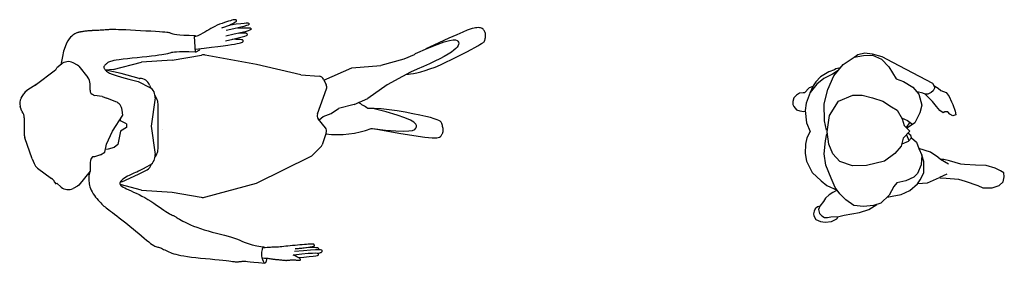
# Model space of a CAD drawing. Units: inches. Extents: x 70651 to 145278, y 52389 to 89301.
# Drawn here: x 79218 to 81626, y 58294 to 58890 of the extents above; entities that cross this region are included whole.
import ezdxf

# ---------------------------------------------------------------- set-up
doc = ezdxf.new("R2010")
doc.units = ezdxf.units.IN
doc.header["$MEASUREMENT"] = 0
doc.layers.add('DIEN HOA', color=111, linetype='Continuous')

msp = doc.modelspace()

# ---------------------------------------------------------------- linework, layer by layer
at = {"layer": 'DIEN HOA', "linetype": 'Continuous'}
for p, q in [((79706.8, 58878.3), (79700.9, 58875.9)), ((79712.7, 58880.5), (79706.8, 58878.3)), ((79718.4, 58882.6), (79712.7, 58880.5)), ((79723.9, 58884.4), (79718.4, 58882.6)), ((79728.8, 58885.9), (79723.9, 58884.4)), ((79733.1, 58887.2), (79728.8, 58885.9)), ((79730.8, 58876.6), (79735.2, 58878.5)), ((79736.7, 58888.2), (79733.1, 58887.2)), ((79733.1, 58876.9), (79747.5, 58879.1)), ((79735.2, 58878.5), (79738.8, 58880.3)), ((79739.5, 58888.9), (79736.7, 58888.2)), ((79738.8, 58880.3), (79741.7, 58881.8)), ((79741.7, 58889.3), (79739.5, 58888.9)), ((79743.4, 58889.5), (79741.7, 58889.3)), ((79741.7, 58881.8), (79743.9, 58883.2)), ((79744.7, 58889.6), (79743.4, 58889.5)), ((79743.9, 58883.2), (79745.6, 58884.3)), ((79745.6, 58889.5), (79744.7, 58889.6)), ((79746.4, 58889.3), (79745.6, 58889.5)), ((79745.6, 58884.3), (79746.9, 58885.3)), ((79747, 58889.1), (79746.4, 58889.3)), ((79746.9, 58885.3), (79747.7, 58886.2)), ((79747.5, 58888.8), (79747, 58889.1)), ((79747.9, 58888.4), (79747.5, 58888.8)), ((79747.5, 58879.1), (79758.5, 58880.5)), ((79747.7, 58886.2), (79748.2, 58886.9)), ((79748.2, 58888), (79747.9, 58888.4)), ((79748.3, 58887.5), (79748.2, 58888)), ((79748.2, 58886.9), (79748.3, 58887.5)), ((79758.5, 58880.5), (79766.4, 58881.4)), ((79766.4, 58881.4), (79772, 58881.7)), ((79772, 58881.7), (79775.5, 58881.6)), ((79775.5, 58881.6), (79777.5, 58881.2)), ((79777.5, 58881.2), (79778.4, 58880.6)), ((79778.4, 58880.6), (79778.8, 58879.8)), ((79779, 58878.9), (79778.4, 58877.9)), ((79778.8, 58879.8), (79779, 58878.9)), ((79352.6, 58854.8), (79350.5, 58853.4)), ((79354.4, 58855.8), (79352.6, 58854.8)), ((79356, 58856.6), (79354.4, 58855.8)), ((79357.4, 58857.2), (79356, 58856.6)), ((79358.6, 58857.6), (79357.4, 58857.2)), ((79359.6, 58858), (79358.6, 58857.6)), ((79360.6, 58858.2), (79359.6, 58858)), ((79361.4, 58858.5), (79360.6, 58858.2)), ((79362.3, 58858.7), (79361.4, 58858.5)), ((79363.1, 58859), (79362.3, 58858.7)), ((79364.1, 58859.2), (79363.1, 58859)), ((79365.3, 58859.4), (79364.1, 58859.2)), ((79366.7, 58859.6), (79365.3, 58859.4)), ((79368.3, 58859.9), (79366.7, 58859.6)), ((79370.3, 58860.2), (79368.3, 58859.9)), ((79372.5, 58860.5), (79370.3, 58860.2)), ((79374.9, 58860.9), (79372.5, 58860.5)), ((79377.4, 58861.2), (79374.9, 58860.9)), ((79379.8, 58861.5), (79377.4, 58861.2)), ((79382.2, 58861.8), (79379.8, 58861.5)), ((79384.4, 58862.1), (79382.2, 58861.8)), ((79386.3, 58862.3), (79384.4, 58862.1)), ((79387.9, 58862.5), (79386.3, 58862.3)), ((79389.2, 58862.6), (79387.9, 58862.5)), ((79390.3, 58862.6), (79389.2, 58862.6)), ((79391.3, 58862.7), (79390.3, 58862.6)), ((79392.2, 58862.7), (79391.3, 58862.7)), ((79393.1, 58862.7), (79392.2, 58862.7)), ((79394.1, 58862.7), (79393.1, 58862.7)), ((79395.2, 58862.8), (79394.1, 58862.7)), ((79396.5, 58862.8), (79395.2, 58862.8)), ((79398, 58862.8), (79396.5, 58862.8)), ((79399.7, 58862.9), (79398, 58862.8)), ((79401.6, 58863), (79399.7, 58862.9)), ((79403.7, 58863.1), (79401.6, 58863)), ((79406, 58863.2), (79403.7, 58863.1)), ((79408.6, 58863.3), (79406, 58863.2)), ((79411.3, 58863.5), (79408.6, 58863.3)), ((79414.2, 58863.7), (79411.3, 58863.5)), ((79417.3, 58863.9), (79414.2, 58863.7)), ((79420.5, 58864.1), (79417.3, 58863.9)), ((79423.6, 58864.3), (79420.5, 58864.1)), ((79426.7, 58864.5), (79423.6, 58864.3)), ((79429.7, 58864.8), (79426.7, 58864.5)), ((79432.4, 58865), (79429.7, 58864.8)), ((79434.9, 58865.2), (79432.4, 58865)), ((79437.1, 58865.3), (79434.9, 58865.2)), ((79439.2, 58865.5), (79437.1, 58865.3)), ((79441.6, 58865.5), (79439.2, 58865.5)), ((79444.5, 58865.6), (79441.6, 58865.5)), ((79448.2, 58865.5), (79444.5, 58865.6)), ((79453.1, 58865.4), (79448.2, 58865.5)), ((79459.3, 58865.2), (79453.1, 58865.4)), ((79467.3, 58864.8), (79459.3, 58865.2)), ((79477.1, 58864.4), (79467.3, 58864.8)), ((79488.4, 58863.9), (79477.1, 58864.4)), ((79500.7, 58863.3), (79488.4, 58863.9)), ((79513.5, 58862.6), (79500.7, 58863.3)), ((79526.2, 58861.9), (79513.5, 58862.6)), ((79538.5, 58861.3), (79526.2, 58861.9)), ((79549.7, 58860.6), (79538.5, 58861.3)), ((79559.3, 58860), (79549.7, 58860.6)), ((79567, 58859.5), (79559.3, 58860)), ((79573, 58859.1), (79567, 58859.5)), ((79577.5, 58858.6), (79573, 58859.1)), ((79580.9, 58858.2), (79577.5, 58858.6)), ((79583.3, 58857.8), (79580.9, 58858.2)), ((79585.2, 58857.3), (79583.3, 58857.8)), ((79586.8, 58856.7), (79585.2, 58857.3)), ((79588.4, 58856), (79586.8, 58856.7)), ((79590.3, 58855.3), (79588.4, 58856)), ((79592.9, 58854.4), (79590.3, 58855.3)), ((79596.7, 58853.5), (79592.9, 58854.4)), ((79665.7, 58856.6), (79659.9, 58853.6)), ((79670.9, 58859.5), (79665.7, 58856.6)), ((79675.6, 58862.4), (79670.9, 58859.5)), ((79680.2, 58865.2), (79675.6, 58862.4)), ((79684.9, 58868), (79680.2, 58865.2)), ((79689.8, 58870.7), (79684.9, 58868)), ((79695.2, 58873.3), (79689.8, 58870.7)), ((79700.9, 58875.9), (79695.2, 58873.3)), ((79712.5, 58869.5), (79719.5, 58872.1)), ((79713.6, 58869.7), (79713.3, 58869.7)), ((79713.6, 58869.7), (79713.4, 58869.8)), ((79719.5, 58872.1), (79725.6, 58874.5)), ((79741.5, 58867.2), (79722.8, 58863.3)), ((79725.6, 58874.5), (79730.8, 58876.6)), ((79755.5, 58870.4), (79741.5, 58867.2)), ((79758, 58857.4), (79742.5, 58853.9)), ((79751, 58869), (79761.1, 58869.7)), ((79759.8, 58856.6), (79753.7, 58856.1)), ((79765.6, 58873), (79755.5, 58870.4)), ((79769.1, 58860.3), (79758, 58857.4)), ((79764.6, 58856.8), (79759.8, 58856.6)), ((79761.1, 58869.7), (79768.8, 58870.1)), ((79768.1, 58856.8), (79764.6, 58856.8)), ((79772.3, 58875), (79765.6, 58873)), ((79770.6, 58856.5), (79768.1, 58856.8)), ((79768.8, 58870.1), (79774.5, 58870.1)), ((79776.5, 58862.5), (79769.1, 58860.3)), ((79772.4, 58856.1), (79770.6, 58856.5)), ((79776.4, 58876.6), (79772.3, 58875)), ((79773.4, 58855.5), (79772.4, 58856.1)), ((79774.1, 58854.8), (79773.4, 58855.5)), ((79774.4, 58854), (79774.1, 58854.8)), ((79774.5, 58870.1), (79778.5, 58869.9)), ((79778.4, 58877.9), (79776.4, 58876.6)), ((79780.9, 58864.2), (79776.5, 58862.5)), ((79778.5, 58869.9), (79781.1, 58869.5)), ((79783.2, 58865.5), (79780.9, 58864.2)), ((79781.1, 58869.5), (79782.6, 58868.9)), ((79782.6, 58868.9), (79783.4, 58868.2)), ((79783.8, 58866.6), (79783.2, 58865.5)), ((79783.4, 58868.2), (79783.7, 58867.4)), ((79783.7, 58867.4), (79783.8, 58866.6)), ((80301.2, 58859.2), (80286.8, 58852.9)), ((80311.8, 58863.6), (80301.2, 58859.2)), ((80319.3, 58866.4), (80311.8, 58863.6)), ((80324.7, 58868.2), (80319.3, 58866.4)), ((80328.9, 58869.2), (80324.7, 58868.2)), ((80332.7, 58869.8), (80328.9, 58869.2)), ((80336.2, 58870.1), (80332.7, 58869.8)), ((80339.4, 58870.2), (80336.2, 58870.1)), ((80342.3, 58869.9), (80339.4, 58870.2)), ((80344.9, 58869.4), (80342.3, 58869.9)), ((80347.2, 58868.7), (80344.9, 58869.4)), ((80349.2, 58867.7), (80347.2, 58868.7)), ((80351, 58866.5), (80349.2, 58867.7)), ((80352.5, 58865.1), (80351, 58866.5)), ((80353.8, 58863.5), (80352.5, 58865.1)), ((80354.8, 58861.8), (80353.8, 58863.5)), ((80355.6, 58859.9), (80354.8, 58861.8)), ((80356.2, 58857.9), (80355.6, 58859.9)), ((80356.6, 58855.9), (80356.2, 58857.9)), ((80356.9, 58853.8), (80356.6, 58855.9)), ((79332.1, 58831.8), (79328.6, 58823.4)), ((79335.6, 58838.2), (79332.1, 58831.8)), ((79339.1, 58843.1), (79335.6, 58838.2)), ((79342.4, 58846.7), (79339.1, 58843.1)), ((79345.4, 58849.5), (79342.4, 58846.7)), ((79348.1, 58851.7), (79345.4, 58849.5)), ((79350.5, 58853.4), (79348.1, 58851.7)), ((79602, 58852.7), (79596.7, 58853.5)), ((79609.4, 58851.9), (79602, 58852.7)), ((79619.2, 58851.2), (79609.4, 58851.9)), ((79631.9, 58850.6), (79619.2, 58851.2)), ((79648, 58850.3), (79631.9, 58850.6)), ((79653.3, 58850.5), (79645.6, 58847.4)), ((79645.6, 58848.2), (79648, 58850.3)), ((79647.8, 58810.5), (79645.6, 58848.2)), ((79648, 58850.3), (79648.5, 58848.5)), ((79659.9, 58853.6), (79653.3, 58850.5)), ((79721.2, 58838.3), (79739, 58842)), ((79742.5, 58853.9), (79721.9, 58849.5)), ((79736.1, 58828.7), (79743.5, 58830)), ((79746.1, 58841.5), (79737.9, 58841.6)), ((79739, 58842), (79752.3, 58844.9)), ((79743.5, 58830), (79749.5, 58831.1)), ((79752.4, 58841.3), (79746.1, 58841.5)), ((79749.5, 58831.1), (79754.2, 58832.2)), ((79752.3, 58844.9), (79761.9, 58847.4)), ((79757.1, 58840.9), (79752.4, 58841.3)), ((79754.2, 58832.2), (79757.9, 58833.2)), ((79760.3, 58840.5), (79757.1, 58840.9)), ((79757.9, 58833.2), (79760.6, 58834.1)), ((79762.4, 58840), (79760.3, 58840.5)), ((79760.6, 58834.1), (79762.4, 58835)), ((79761.9, 58847.4), (79768.3, 58849.3)), ((79763.7, 58839.4), (79762.4, 58840)), ((79762.4, 58835), (79763.6, 58835.8)), ((79763.6, 58835.8), (79764.3, 58836.6)), ((79764.3, 58838.7), (79763.7, 58839.4)), ((79764.5, 58838), (79764.3, 58838.7)), ((79764.3, 58836.6), (79764.5, 58837.3)), ((79764.5, 58837.3), (79764.5, 58838)), ((79768.3, 58849.3), (79772.1, 58850.8)), ((79772.1, 58850.8), (79774, 58852.1)), ((79774, 58852.1), (79774.6, 58853.1)), ((79774.6, 58853.1), (79774.4, 58854)), ((80242.7, 58832.8), (80211.1, 58818.1)), ((80238.7, 58829.2), (80256.3, 58835.5)), ((80267.6, 58844.2), (80242.7, 58832.8)), ((80256.3, 58835.5), (80269.1, 58839.1)), ((80286.8, 58852.9), (80267.6, 58844.2)), ((80269.1, 58839.1), (80278, 58840.6)), ((80278, 58840.6), (80283.7, 58840.4)), ((80283.7, 58840.4), (80287.3, 58839)), ((80287.3, 58839), (80289.4, 58836.9)), ((80289.4, 58836.9), (80290.8, 58834.6)), ((80290.8, 58834.6), (80291.5, 58832)), ((80291.5, 58832), (80291.3, 58829.2)), ((80343.5, 58828.8), (80347.5, 58831.2)), ((80347.5, 58831.2), (80350.4, 58833)), ((80350.4, 58833), (80352.4, 58834.4)), ((80352.4, 58834.4), (80353.6, 58835.6)), ((80353.6, 58835.6), (80354.3, 58836.7)), ((80354.3, 58836.7), (80354.8, 58837.8)), ((80354.8, 58837.8), (80355.3, 58839.1)), ((80355.3, 58839.1), (80355.7, 58840.5)), ((80355.7, 58840.5), (80356.1, 58842.1)), ((80356.1, 58842.1), (80356.4, 58843.9)), ((80356.4, 58843.9), (80356.7, 58845.7)), ((80356.7, 58845.7), (80356.9, 58847.7)), ((80357, 58851.7), (80356.9, 58853.8)), ((80356.9, 58847.7), (80357, 58849.7)), ((80357, 58849.7), (80357, 58851.7)), ((79325.3, 58812.7), (79322.2, 58799.3)), ((79328.6, 58823.4), (79325.3, 58812.7)), ((79579, 58806.3), (79575.2, 58805.5)), ((79582, 58807.1), (79579, 58806.3)), ((79584.7, 58807.9), (79582, 58807.1)), ((79587, 58808.6), (79584.7, 58807.9)), ((79589.4, 58809.2), (79587, 58808.6)), ((79592.2, 58809.7), (79589.4, 58809.2)), ((79596, 58810.1), (79592.2, 58809.7)), ((79601.3, 58810.5), (79596, 58810.1)), ((79608.6, 58810.7), (79601.3, 58810.5)), ((79618.4, 58810.8), (79608.6, 58810.7)), ((79631.3, 58810.7), (79618.4, 58810.8)), ((79647.8, 58810.5), (79631.3, 58810.7)), ((79647.4, 58817.6), (79668.6, 58820)), ((79647.8, 58810.5), (79658.4, 58815.7)), ((79658.4, 58815.7), (79657.4, 58818.7)), ((79668.6, 58820), (79686.9, 58822.2)), ((79686.9, 58822.2), (79702.6, 58824.1)), ((79702.6, 58824.1), (79715.8, 58825.8)), ((79715.8, 58825.8), (79726.9, 58827.3)), ((79726.9, 58827.3), (79736.1, 58828.7)), ((80182.6, 58803.8), (80186, 58806.7)), ((80186, 58806.7), (80215.6, 58819.8)), ((80215.6, 58819.8), (80238.7, 58829.2)), ((80273.5, 58810.2), (80265.6, 58805.2)), ((80279.8, 58814.7), (80273.5, 58810.2)), ((80284.6, 58818.9), (80279.8, 58814.7)), ((80288, 58822.7), (80284.6, 58818.9)), ((80290.2, 58826.1), (80288, 58822.7)), ((80291.3, 58829.2), (80290.2, 58826.1)), ((80299.8, 58805), (80311.5, 58811.2)), ((80311.5, 58811.2), (80322, 58816.9)), ((80322, 58816.9), (80330.9, 58821.7)), ((80330.9, 58821.7), (80338, 58825.7)), ((80338, 58825.7), (80343.5, 58828.8)), ((81267.3, 58804.3), (81284.8, 58808.6)), ((81284.8, 58808.6), (81302.3, 58806.5)), ((81302.3, 58806.5), (81326.2, 58799.7)), ((79319.5, 58782.9), (79319.2, 58780.5)), ((79322.2, 58799.3), (79319.5, 58782.9)), ((79358.8, 58778.4), (79348.2, 58784)), ((79430.9, 58782.6), (79429.6, 58781.5)), ((79432.2, 58783.7), (79430.9, 58782.6)), ((79433.5, 58784.7), (79432.2, 58783.7)), ((79435, 58785.7), (79433.5, 58784.7)), ((79437, 58786.6), (79435, 58785.7)), ((79439.6, 58787.6), (79437, 58786.6)), ((79443.1, 58788.5), (79439.6, 58787.6)), ((79447.7, 58789.5), (79443.1, 58788.5)), ((79446.7, 58767.8), (79515.6, 58785.9)), ((79453.7, 58790.5), (79447.7, 58789.5)), ((79461.3, 58791.6), (79453.7, 58790.5)), ((79470.5, 58792.7), (79461.3, 58791.6)), ((79481.1, 58793.9), (79470.5, 58792.7)), ((79492.7, 58795.2), (79481.1, 58793.9)), ((79504.8, 58796.4), (79492.7, 58795.2)), ((79517, 58797.7), (79504.8, 58796.4)), ((79590.3, 58790.6), (79515.6, 58785.9)), ((79528.9, 58798.9), (79517, 58797.7)), ((79539.9, 58800.2), (79528.9, 58798.9)), ((79549.8, 58801.3), (79539.9, 58800.2)), ((79558.1, 58802.5), (79549.8, 58801.3)), ((79565, 58803.5), (79558.1, 58802.5)), ((79570.6, 58804.5), (79565, 58803.5)), ((79575.2, 58805.5), (79570.6, 58804.5)), ((79590.3, 58790.6), (79662.7, 58803.2)), ((79797, 58780.3), (79671.6, 58803.1)), ((80157.3, 58793.2), (80101.3, 58777.9)), ((80182.6, 58803.9), (80157.3, 58793.2)), ((80233.2, 58787.9), (80219.9, 58781.6)), ((80245.3, 58794), (80233.2, 58787.9)), ((80256.2, 58799.8), (80245.3, 58794)), ((80246.8, 58779.4), (80260.3, 58785.5)), ((80265.6, 58805.2), (80256.2, 58799.8)), ((80260.3, 58785.5), (80273.9, 58791.9)), ((80273.9, 58791.9), (80287.1, 58798.5)), ((80287.1, 58798.5), (80299.8, 58805)), ((81231.4, 58780.2), (81258.6, 58798.3)), ((81258.6, 58798.3), (81267.3, 58804.3)), ((81258.6, 58798.3), (81281.2, 58801.7)), ((81281.2, 58801.7), (81303.9, 58802.9)), ((81303.9, 58802.9), (81325.4, 58792.7)), ((81325.4, 58792.7), (81343.5, 58774.6)), ((81326.2, 58799.7), (81352.6, 58785.6)), ((81352.6, 58785.6), (81450.2, 58734.5)), ((79255.5, 58729.8), (79305.6, 58766.8)), ((79306.2, 58766.7), (79309, 58771.5)), ((79319.6, 58780.7), (79309, 58771.5)), ((79362, 58776.1), (79358.8, 58778.4)), ((79362, 58776.1), (79384.3, 58748.3)), ((79423.9, 58774.8), (79423.6, 58773.8)), ((79423.6, 58773.8), (79423.6, 58772.9)), ((79423.6, 58772.9), (79423.8, 58771.9)), ((79423.8, 58771.9), (79424.3, 58770.9)), ((79424.4, 58775.8), (79423.9, 58774.8)), ((79424.3, 58770.9), (79425, 58769.8)), ((79425.2, 58776.9), (79424.4, 58775.8)), ((79425, 58769.8), (79425.9, 58768.6)), ((79426.1, 58778.1), (79425.2, 58776.9)), ((79425.9, 58768.6), (79427.1, 58767.2)), ((79427.2, 58779.2), (79426.1, 58778.1)), ((79427.1, 58767.2), (79428.5, 58765.7)), ((79428.3, 58780.4), (79427.2, 58779.2)), ((79446.7, 58767.8), (79427.9, 58766.4)), ((79429.6, 58781.5), (79428.3, 58780.4)), ((79466.1, 58758.4), (79428.4, 58765.8)), ((79428.5, 58765.7), (79430.2, 58763.8)), ((79430.2, 58763.8), (79432.9, 58761.7)), ((79432.9, 58761.7), (79437.1, 58759.2)), ((79437.1, 58759.2), (79443.7, 58756.2)), ((79509.7, 58746), (79466.1, 58758.4)), ((79905.6, 58754.7), (79797, 58780.3)), ((79961.7, 58742), (80030.3, 58771.8)), ((80030.3, 58771.8), (80101.3, 58777.9)), ((80173.9, 58761.3), (80154.2, 58750.5)), ((80173.6, 58756.9), (80180.5, 58758)), ((80190.1, 58768.2), (80173.9, 58761.3)), ((80180.5, 58758), (80188.8, 58759.8)), ((80188.8, 58759.8), (80198.5, 58762.2)), ((80205.5, 58775), (80190.1, 58768.2)), ((80198.5, 58762.2), (80209.2, 58765.4)), ((80219.9, 58781.6), (80205.5, 58775)), ((80209.2, 58765.4), (80221, 58769.3)), ((80221, 58769.3), (80233.6, 58773.9)), ((80233.6, 58773.9), (80246.8, 58779.4)), ((81197.1, 58761.9), (81176.7, 58749.5)), ((81210.4, 58767), (81197.1, 58761.9)), ((81219.4, 58765.2), (81205.9, 58756.4)), ((81208.8, 58752), (81231.4, 58780.2)), ((81213.8, 58769.6), (81210.4, 58767)), ((81225, 58772.2), (81213.8, 58769.6)), ((81343.5, 58774.6), (81361.6, 58745.2)), ((79443.7, 58756.2), (79453.3, 58752.8)), ((79453.3, 58752.8), (79466.6, 58748.8)), ((79466.6, 58748.8), (79484.4, 58744.2)), ((79484.4, 58744.2), (79507.2, 58738.8)), ((79507.2, 58738.8), (79536.4, 58723.8)), ((79509.7, 58746), (79511.7, 58746)), ((79905.6, 58754.7), (79950.4, 58751.1)), ((79960.7, 58744.2), (79967.6, 58730.5)), ((80154.2, 58750.5), (80116.2, 58730.2)), ((80164.9, 58756.4), (80168.4, 58756.3)), ((80168.4, 58756.3), (80173.6, 58756.9)), ((81164.7, 58737.6), (81158.4, 58727.8)), ((81176.7, 58749.5), (81164.7, 58737.6)), ((81184.1, 58745.8), (81167.5, 58731.7)), ((81205.9, 58756.4), (81184.1, 58745.8)), ((81194.1, 58719.1), (81208.8, 58752)), ((81361.6, 58745.2), (81379.7, 58738.4)), ((81379.7, 58738.4), (81402.4, 58724.8)), ((81450.2, 58734.5), (81455.7, 58723.4)), ((79235.6, 58716.9), (79259.6, 58732.8)), ((79389.8, 58717.3), (79389.8, 58732.5)), ((79535.3, 58729.8), (79538.1, 58722.7)), ((79946, 58659.4), (79968.2, 58720.5)), ((80116.2, 58730.2), (80069.2, 58697.2)), ((81125, 58710), (81117.6, 58704.7)), ((81134.1, 58710.9), (81125, 58710)), ((81137.1, 58710.6), (81134.1, 58710.9)), ((81149, 58722.7), (81137.1, 58710.6)), ((81150.9, 58711.3), (81141.1, 58685.3)), ((81157.2, 58726.1), (81149, 58722.7)), ((81158.4, 58727.8), (81150.3, 58709.9)), ((81167.5, 58731.7), (81150.9, 58711.3)), ((81185, 58684.1), (81194.1, 58719.1)), ((81402.4, 58724.8), (81417.1, 58707.8)), ((81426.3, 58709.8), (81412.4, 58713.3)), ((81432.7, 58707.7), (81426.3, 58709.8)), ((81446.8, 58711.5), (81438.7, 58707.2)), ((81451.9, 58715.8), (81446.8, 58711.5)), ((81455.7, 58723.4), (81451.9, 58715.8)), ((81453.2, 58728.6), (81464.1, 58722.4)), ((81464.1, 58722.4), (81470.7, 58716.4)), ((81470.7, 58716.4), (81483.7, 58711.9)), ((81483.7, 58711.9), (81491.4, 58701.7)), ((79221.3, 58697.6), (79227.7, 58708.6)), ((79398, 58705.4), (79400.5, 58704.4)), ((79419.8, 58702.1), (79400.5, 58704.4)), ((79419.8, 58702.1), (79431.2, 58697.5)), ((79452.6, 58689.1), (79431.2, 58697.5)), ((79548.8, 58698.3), (79539, 58628.9)), ((79553.1, 58696.2), (79548.9, 58703.8)), ((80035.4, 58682.5), (80069.2, 58697.2)), ((81111.1, 58698.1), (81108.3, 58689.3)), ((81108.3, 58689.3), (81108.5, 58682.5)), ((81117.6, 58704.7), (81111.1, 58698.1)), ((81198.7, 58655.4), (81220, 58690)), ((81220, 58690), (81255.1, 58704.7)), ((81255.1, 58704.7), (81278.3, 58704.7)), ((81278.3, 58704.7), (81303.9, 58698.1)), ((81303.9, 58698.1), (81328.6, 58690)), ((81328.6, 58690), (81349.9, 58676.7)), ((81417.1, 58707.8), (81423.9, 58680.7)), ((81450.4, 58689.8), (81431.5, 58708.1)), ((81438.7, 58707.2), (81432.7, 58707.7)), ((81459.9, 58677.3), (81450.4, 58689.8)), ((81491.4, 58701.7), (81496.6, 58688.8)), ((81496.6, 58688.8), (81500.1, 58681.8)), ((79220.2, 58672.5), (79218.7, 58677.8)), ((79470.2, 58655.9), (79468.6, 58668.6)), ((79556.1, 58573.4), (79556.1, 58684.1)), ((79979.7, 58660.3), (79997.1, 58672.4)), ((80035.4, 58682.5), (79997.1, 58672.4)), ((80084.7, 58672.6), (80069.5, 58672.6)), ((80114.2, 58663.9), (80081.5, 58672.6)), ((80102.1, 58671.4), (80084.7, 58672.6)), ((80121.1, 58669.3), (80102.1, 58671.4)), ((80140.7, 58656.1), (80114.2, 58663.9)), ((80140.7, 58666.5), (80121.1, 58669.3)), ((80160.3, 58663.2), (80140.7, 58666.5)), ((80179, 58659.7), (80160.3, 58663.2)), ((81108.5, 58682.5), (81111.1, 58677.4)), ((81111.1, 58677.4), (81117.6, 58669.4)), ((81117.6, 58669.4), (81125.5, 58666.8)), ((81125.5, 58666.8), (81135.6, 58664.7)), ((81135.6, 58664.7), (81139.6, 58665.7)), ((81141.1, 58685.3), (81138.5, 58667.8)), ((81138.5, 58667.8), (81142, 58637.6)), ((81186.1, 58642.2), (81185, 58684.1)), ((81349.9, 58676.7), (81364.1, 58668.7)), ((81364.1, 58668.7), (81376, 58646.9)), ((81419.3, 58661.5), (81406.9, 58637.7)), ((81423.9, 58680.7), (81419.3, 58661.5)), ((81468.3, 58667.5), (81459.9, 58677.3)), ((81476.7, 58661.5), (81468.3, 58667.5)), ((81480.5, 58664.3), (81476.7, 58661.5)), ((81487.5, 58664), (81480.5, 58664.3)), ((81492.8, 58658.4), (81487.5, 58664)), ((81500.1, 58681.8), (81506, 58666.1)), ((81506, 58666.1), (81507.4, 58656.6)), ((79228.9, 58649.7), (79228.9, 58609.4)), ((79445, 58616.6), (79470.2, 58655.9)), ((79464.5, 58642), (79464.3, 58646.6)), ((79479.2, 58635.1), (79464.5, 58642)), ((79965.6, 58625.4), (79948.1, 58647.1)), ((79950.3, 58644.3), (79960.3, 58652.6)), ((79960.3, 58652.6), (79979.7, 58660.3)), ((80160.1, 58649.4), (80140.7, 58656.1)), ((80173.5, 58643.6), (80160.1, 58649.4)), ((80181.9, 58638.7), (80173.5, 58643.6)), ((80196.1, 58656.2), (80179, 58659.7)), ((80186.4, 58634.5), (80181.9, 58638.7)), ((80210.9, 58652.9), (80196.1, 58656.2)), ((80222.7, 58650), (80210.9, 58652.9)), ((80231.7, 58647.4), (80222.7, 58650)), ((80238.5, 58645.1), (80231.7, 58647.4)), ((80243.2, 58643.1), (80238.5, 58645.1)), ((80246.3, 58641.2), (80243.2, 58643.1)), ((80248.3, 58639.3), (80246.3, 58641.2)), ((80249.5, 58637.4), (80248.3, 58639.3)), ((80250.2, 58635.4), (80249.5, 58637.4)), ((81142, 58637.6), (81150.9, 58616.3)), ((81190.7, 58619.6), (81186.1, 58642.2)), ((81192.5, 58615.2), (81198.7, 58655.4)), ((81374.1, 58649.7), (81389.3, 58643.1)), ((81376, 58646.9), (81381.2, 58630.8)), ((81394.6, 58639.2), (81386.1, 58625.7)), ((81389.3, 58643.1), (81398.7, 58636)), ((81406.9, 58637.7), (81398.7, 58631.3)), ((81499.7, 58654.5), (81492.8, 58658.4)), ((81507.4, 58656.6), (81499.7, 58654.5)), ((79430, 58585.5), (79445, 58616.6)), ((79464.5, 58616.6), (79457.9, 58584.2)), ((79479.2, 58625.8), (79464.5, 58616.6)), ((79479.2, 58635.1), (79479.2, 58625.8)), ((79539, 58628.9), (79548.8, 58559.6)), ((79568.2, 58621.7), (79568.2, 58621.7)), ((79967.7, 58613.2), (79957.3, 58583.2)), ((80077.2, 58623.1), (80080.5, 58623.2)), ((80080.5, 58623.2), (80112.8, 58619.6)), ((80080.5, 58623.2), (80096.4, 58621)), ((80096.4, 58621), (80145, 58612.1)), ((80112.8, 58619.6), (80137.8, 58617.6)), ((80137.8, 58617.6), (80156.5, 58616.9)), ((80156.5, 58616.9), (80169.8, 58617.4)), ((80169.8, 58617.4), (80178.7, 58618.9)), ((80178.7, 58618.9), (80184.1, 58621.2)), ((80184.1, 58621.2), (80186.9, 58624.1)), ((80188.1, 58630.7), (80186.4, 58634.5)), ((80186.9, 58624.1), (80188, 58627.3)), ((80188, 58627.3), (80188.1, 58630.7)), ((80250.9, 58633.2), (80250.2, 58635.4)), ((80251.6, 58630.9), (80250.9, 58633.2)), ((80252.2, 58628.5), (80251.6, 58630.9)), ((80252.7, 58626.1), (80252.2, 58628.5)), ((80252.5, 58612.9), (80253, 58614.3)), ((80253.1, 58623.7), (80252.7, 58626.1)), ((80253, 58614.3), (80253.3, 58615.7)), ((80253.4, 58621.5), (80253.1, 58623.7)), ((80253.3, 58615.7), (80253.5, 58617.4)), ((80253.5, 58619.3), (80253.4, 58621.5)), ((80253.5, 58617.4), (80253.5, 58619.3)), ((81150.9, 58616.3), (81142.7, 58600.9)), ((81196.3, 58584.9), (81192.5, 58615.2)), ((81394.7, 58616.8), (81378.6, 58599.8)), ((81381.2, 58630.8), (81394.7, 58616.8)), ((81398.7, 58631.3), (81387.7, 58624.1)), ((81398.7, 58636), (81398.7, 58631.3)), ((79248.6, 58549.6), (79230.4, 58600.9)), ((80145, 58612.1), (80181.7, 58606.1)), ((80181.7, 58606.1), (80208.4, 58602.5)), ((80208.4, 58602.5), (80226.5, 58601)), ((80226.5, 58601), (80237.9, 58601)), ((80237.9, 58601), (80244.3, 58602.1)), ((80244.3, 58602.1), (80247.2, 58603.8)), ((80247.2, 58603.8), (80248.5, 58605.7)), ((80248.5, 58605.7), (80249.4, 58607.4)), ((80249.4, 58607.4), (80250.3, 58608.9)), ((80250.3, 58608.9), (80251.1, 58610.3)), ((80251.1, 58610.3), (80251.8, 58611.6)), ((80251.8, 58611.6), (80252.5, 58612.9)), ((81142.7, 58600.9), (81139.7, 58585.1)), ((81185, 58561.9), (81188.4, 58593.6)), ((81188.4, 58593.6), (81191.8, 58610.6)), ((81378.6, 58599.8), (81373.9, 58580.4)), ((81376, 58586.3), (81391.2, 58592.9)), ((81386.5, 58608.1), (81392.3, 58594.1)), ((81397.3, 58606.2), (81390.2, 58612)), ((81391.2, 58592.9), (81398.7, 58600.5)), ((81398.7, 58600.5), (81397.3, 58606.2)), ((81398.7, 58600.5), (81411.4, 58590.2)), ((81411.4, 58590.2), (81417.1, 58574.4)), ((79415.1, 58558.8), (79425.9, 58565.8)), ((79425.9, 58565.8), (79430, 58585.5)), ((79434, 58572.7), (79427.2, 58572.3)), ((79448.5, 58577.3), (79434, 58572.7)), ((79457.9, 58584.2), (79448.5, 58577.3)), ((79933.9, 58557.9), (79954.3, 58578.4)), ((81139.7, 58585.1), (81138.8, 58562.5)), ((81206.3, 58561.6), (81196.3, 58584.9)), ((81373.9, 58580.4), (81357.8, 58562.4)), ((81445, 58566), (81416.9, 58574.9)), ((81417.1, 58574.4), (81423.9, 58558.5)), ((81463.6, 58553.2), (81445, 58566)), ((79248.6, 58549.6), (79252.9, 58538.1)), ((79400.5, 58554.2), (79396.2, 58554.2)), ((79415.1, 58558.8), (79400.5, 58554.2)), ((79549.6, 58554.6), (79553.3, 58561.8)), ((79797, 58490.2), (79930.5, 58555.5)), ((81138.8, 58562.5), (81142.2, 58543.4)), ((81142.2, 58543.4), (81156.3, 58516.1)), ((81189.5, 58533.6), (81185, 58561.9)), ((81223.6, 58542.5), (81206.3, 58561.6)), ((81254.4, 58532.5), (81223.6, 58542.5)), ((81333.1, 58543.4), (81288.5, 58533)), ((81357.8, 58562.4), (81333.1, 58543.4)), ((81423.9, 58558.5), (81422.7, 58534.8)), ((81428.7, 58542.4), (81423.9, 58558.5)), ((81429.1, 58530), (81428.7, 58542.4)), ((81470.2, 58547.3), (81463.6, 58553.2)), ((81477.9, 58547.6), (81470.2, 58547.3)), ((81489.4, 58536.5), (81470.2, 58547.3)), ((81491.6, 58544.2), (81477.9, 58547.6)), ((81519.3, 58536.5), (81491.6, 58544.2)), ((79261.6, 58526.6), (79295.9, 58501.2)), ((79389.8, 58519.5), (79362, 58484.8)), ((79389.8, 58519.5), (79388.6, 58514.8)), ((79390.5, 58535.2), (79389.8, 58519.5)), ((79504.2, 58517), (79500.6, 58515.5)), ((79508.3, 58518.9), (79504.2, 58517)), ((79513.3, 58521.3), (79508.3, 58518.9)), ((79508.7, 58511.8), (79526.4, 58520.4)), ((79519.4, 58524.5), (79513.3, 58521.3)), ((79527, 58528.7), (79519.4, 58524.5)), ((79536.4, 58534.1), (79527, 58528.7)), ((79537.9, 58531.7), (79540.2, 58536.3)), ((81202, 58502), (81189.5, 58533.6)), ((81288.5, 58533), (81254.4, 58532.5)), ((81422.7, 58534.8), (81413.7, 58513.3)), ((81428.7, 58515.1), (81429.1, 58530)), ((81528.3, 58535.5), (81519.3, 58536.5)), ((81555, 58533.7), (81528.3, 58535.5)), ((81581.1, 58533.1), (81555, 58533.7)), ((81603.8, 58526.5), (81581.1, 58533.1)), ((81616.8, 58520.3), (81603.8, 58526.5)), ((81624.6, 58514.7), (81616.8, 58520.3)), ((79386.7, 58506), (79386.5, 58504.3)), ((79386.5, 58504.3), (79386.5, 58502.7)), ((79386.5, 58502.7), (79386.6, 58501.1)), ((79386.6, 58501.1), (79386.7, 58499.3)), ((79387.1, 58508.2), (79386.7, 58506)), ((79386.7, 58499.3), (79386.8, 58497)), ((79386.8, 58497), (79387, 58494.4)), ((79387, 58494.4), (79387.3, 58491.4)), ((79387.7, 58511.1), (79387.1, 58508.2)), ((79388.6, 58514.8), (79387.7, 58511.1)), ((79464.9, 58494.7), (79463.3, 58492.5)), ((79467.2, 58493.3), (79463.9, 58493.3)), ((79467.2, 58497.1), (79464.9, 58494.7)), ((79467.2, 58493.3), (79508.7, 58511.8)), ((79470.2, 58499.5), (79467.2, 58497.1)), ((79473.8, 58501.9), (79470.2, 58499.5)), ((79477.7, 58504.4), (79473.8, 58501.9)), ((79481.8, 58506.7), (79477.7, 58504.4)), ((79485.9, 58508.9), (79481.8, 58506.7)), ((79490, 58510.9), (79485.9, 58508.9)), ((79493.8, 58512.6), (79490, 58510.9)), ((79497.3, 58514.1), (79493.8, 58512.6)), ((79500.6, 58515.5), (79497.3, 58514.1)), ((81156.3, 58516.1), (81178, 58495.2)), ((81178, 58495.2), (81192.1, 58484.2)), ((81212.2, 58479.3), (81202, 58502)), ((81385.4, 58495.2), (81362.7, 58490.7)), ((81404.6, 58504.2), (81385.4, 58495.2)), ((81413.7, 58513.3), (81404.6, 58504.2)), ((81413.3, 58487.8), (81420.2, 58497.6)), ((81420.2, 58497.6), (81428.7, 58515.1)), ((81438.2, 58490.8), (81467.1, 58503.9)), ((81485.4, 58511.6), (81467.1, 58503.9)), ((81467.1, 58503.9), (81468.9, 58502.6)), ((81468.9, 58502.6), (81483.5, 58502.3)), ((81483.5, 58502.3), (81513.7, 58499.5)), ((81513.7, 58499.5), (81530.5, 58494.9)), ((81530.5, 58494.9), (81561.2, 58484)), ((81613.4, 58483.7), (81622.8, 58493.3)), ((81622.8, 58493.3), (81625.9, 58505.1)), ((81625.9, 58505.1), (81624.6, 58514.7)), ((79308, 58487.7), (79303.2, 58492.7)), ((79309, 58489.5), (79308, 58487.7)), ((79319.5, 58480.2), (79309, 58489.5)), ((79358.8, 58482.6), (79348.2, 58476.9)), ((79362, 58484.8), (79358.8, 58482.6)), ((79387.3, 58491.4), (79387.8, 58488)), ((79387.8, 58488), (79388.6, 58484.4)), ((79388.6, 58484.4), (79389.6, 58480.6)), ((79389.6, 58480.6), (79391, 58476.6)), ((79391, 58476.6), (79392.7, 58472.5)), ((79392.7, 58472.5), (79395, 58468.3)), ((79463.3, 58492.5), (79462.6, 58490.3)), ((79462.6, 58490.3), (79462.7, 58488.2)), ((79462.7, 58488.2), (79463.6, 58486.2)), ((79463.6, 58486.2), (79465.2, 58484.2)), ((79515.6, 58472.6), (79463.6, 58486.2)), ((79465.2, 58484.2), (79467.6, 58482.2)), ((79467.6, 58482.2), (79470.7, 58480.1)), ((79470.7, 58480.1), (79474.6, 58478)), ((79474.6, 58478), (79479.2, 58475.8)), ((79479.2, 58475.8), (79484.4, 58473.4)), ((79484.4, 58473.4), (79490.1, 58470.9)), ((79490.1, 58470.9), (79496.3, 58468.1)), ((79515.6, 58472.6), (79590.3, 58467.8)), ((79672.6, 58456), (79797, 58490.2)), ((81192.1, 58484.2), (81216.8, 58472.9)), ((81216.8, 58472.9), (81206.6, 58467)), ((81223.5, 58463.5), (81212.2, 58479.3)), ((81355.9, 58481.6), (81344.6, 58460.1)), ((81362.7, 58490.7), (81355.9, 58481.6)), ((81373.3, 58462.3), (81394.6, 58472.1)), ((81394.6, 58472.1), (81413.3, 58487.8)), ((81413.6, 58488.7), (81438.2, 58490.8)), ((81561.2, 58484), (81573.3, 58478.7)), ((81573.3, 58478.7), (81596, 58478.4)), ((81596, 58478.4), (81613.4, 58483.7)), ((79395, 58468.3), (79397.6, 58464.1)), ((79397.6, 58464.1), (79400.4, 58459.9)), ((79400.4, 58459.9), (79403.5, 58455.8)), ((79403.5, 58455.8), (79406.7, 58451.9)), ((79406.7, 58451.9), (79409.9, 58448.2)), ((79409.9, 58448.2), (79413, 58444.7)), ((79413, 58444.7), (79416, 58441.5)), ((79496.3, 58468.1), (79502.9, 58465.2)), ((79502.9, 58465.2), (79509.8, 58461.9)), ((79509.8, 58461.9), (79516.8, 58458.3)), ((79516.8, 58458.3), (79524.1, 58454.4)), ((79524.1, 58454.4), (79531.3, 58450.2)), ((79531.3, 58450.2), (79538.5, 58445.6)), ((79538.5, 58445.6), (79545.5, 58441)), ((79590.3, 58467.8), (79661.5, 58455.5)), ((81184, 58444.8), (81175, 58433.3)), ((81188.7, 58453.3), (81184, 58444.8)), ((81197.2, 58461), (81188.7, 58453.3)), ((81206.6, 58467), (81197.2, 58461)), ((81238.2, 58448.8), (81223.5, 58463.5)), ((81257.5, 58435.2), (81238.2, 58448.8)), ((81344.6, 58460.1), (81324.2, 58440.9)), ((81339.6, 58455.5), (81351.9, 58457.6)), ((81351.9, 58457.6), (81373.3, 58462.3)), ((79416, 58441.5), (79418.7, 58438.7)), ((79418.7, 58438.7), (79421.3, 58436.2)), ((79421.3, 58436.2), (79423.9, 58433.9)), ((79423.9, 58433.9), (79426.5, 58431.6)), ((79426.5, 58431.6), (79429.3, 58429.3)), ((79429.3, 58429.3), (79432.4, 58426.8)), ((79432.4, 58426.8), (79435.9, 58424.2)), ((79435.9, 58424.2), (79439.9, 58421.2)), ((79439.9, 58421.2), (79444.5, 58417.8)), ((79545.5, 58441), (79552.4, 58436.4)), ((79552.4, 58436.4), (79558.8, 58431.9)), ((79558.8, 58431.9), (79564.9, 58427.6)), ((79564.9, 58427.6), (79570.4, 58423.8)), ((79570.4, 58423.8), (79575.2, 58420.5)), ((81161.1, 58421.6), (81159.6, 58415.1)), ((81163.6, 58426.8), (81161.1, 58421.6)), ((81169, 58431.7), (81163.6, 58426.8)), ((81175.5, 58433.9), (81169, 58431.7)), ((81175, 58433.3), (81171.6, 58425.2)), ((81171.6, 58425.2), (81173.7, 58415.9)), ((81281.2, 58433), (81257.5, 58435.2)), ((81271.4, 58418), (81294.8, 58425.7)), ((81306.1, 58435.2), (81281.2, 58433)), ((81294.8, 58425.7), (81313.9, 58437.7)), ((81324.2, 58440.9), (81306.1, 58435.2)), ((79444.5, 58417.8), (79449.6, 58414)), ((79449.6, 58414), (79455.2, 58409.8)), ((79455.2, 58409.8), (79461.3, 58405.2)), ((79461.3, 58405.2), (79467.6, 58400.4)), ((79467.6, 58400.4), (79474.3, 58395.2)), ((79575.2, 58420.5), (79579.4, 58417.8)), ((79579.4, 58417.8), (79583, 58415.7)), ((79583, 58415.7), (79586, 58414)), ((79586, 58414), (79588.5, 58412.8)), ((79588.5, 58412.8), (79590.6, 58411.8)), ((79590.6, 58411.8), (79592.4, 58411)), ((79592.4, 58411), (79593.9, 58410.4)), ((79593.9, 58410.4), (79595.3, 58409.7)), ((79595.3, 58409.7), (79596.6, 58409)), ((79596.6, 58409), (79597.9, 58408.2)), ((79597.9, 58408.2), (79599.3, 58407.2)), ((79599.3, 58407.2), (79601, 58406.1)), ((79601, 58406.1), (79603, 58404.8)), ((79603, 58404.8), (79605.5, 58403.2)), ((79605.5, 58403.2), (79608.6, 58401.4)), ((79608.6, 58401.4), (79612.5, 58399.3)), ((79612.5, 58399.3), (79617.1, 58396.8)), ((79617.1, 58396.8), (79622.5, 58394.1)), ((81159.6, 58415.1), (81160.3, 58409.9)), ((81160.3, 58409.9), (81164.5, 58401.2)), ((81164.5, 58401.2), (81176.2, 58396)), ((81173.7, 58415.9), (81179.3, 58409.9)), ((81179.3, 58409.9), (81186.1, 58406.1)), ((81186.1, 58406.1), (81193.3, 58406.1)), ((81193.3, 58406.1), (81201.9, 58407.8)), ((81201.9, 58407.8), (81221.1, 58408.2)), ((81202.9, 58396), (81216.3, 58402.3)), ((81216.3, 58402.3), (81219.5, 58408.1)), ((81221.1, 58408.2), (81233.8, 58411.6)), ((81233.8, 58411.6), (81252.6, 58414.6)), ((81252.6, 58414.6), (81271.4, 58418)), ((79474.3, 58395.2), (79481.1, 58389.8)), ((79481.1, 58389.8), (79488.1, 58384.1)), ((79488.1, 58384.1), (79495.2, 58378.2)), ((79495.2, 58378.2), (79502.2, 58372.3)), ((79622.5, 58394.1), (79628.7, 58391.2)), ((79628.7, 58391.2), (79635.6, 58388.1)), ((79635.6, 58388.1), (79643.1, 58385)), ((79643.1, 58385), (79651.2, 58381.9)), ((79651.2, 58381.9), (79659.9, 58378.8)), ((79659.9, 58378.8), (79669.1, 58375.8)), ((79669.1, 58375.8), (79678.8, 58373)), ((79678.8, 58373), (79688.7, 58370.3)), ((81176.2, 58396), (81187.6, 58394.7)), ((81187.6, 58394.7), (81202.9, 58396)), ((79502.2, 58372.3), (79509, 58366.4)), ((79509, 58366.4), (79515.7, 58360.7)), ((79515.7, 58360.7), (79522, 58355.3)), ((79522, 58355.3), (79527.9, 58350.4)), ((79527.9, 58350.4), (79533.3, 58346)), ((79688.7, 58370.3), (79698.7, 58367.8)), ((79698.7, 58367.8), (79708.7, 58365.3)), ((79708.7, 58365.3), (79718.3, 58362.9)), ((79718.3, 58362.9), (79727.5, 58360.4)), ((79727.5, 58360.4), (79735.9, 58358)), ((79735.9, 58358), (79743.5, 58355.5)), ((79743.5, 58355.5), (79750.1, 58352.9)), ((79750.1, 58352.9), (79756.3, 58350.2)), ((79756.3, 58350.2), (79762.4, 58347.4)), ((79533.3, 58346), (79538, 58342.4)), ((79538, 58342.4), (79542, 58339.6)), ((79542, 58339.6), (79545.5, 58337.5)), ((79545.5, 58337.5), (79548.4, 58336)), ((79548.4, 58336), (79551, 58334.9)), ((79551, 58334.9), (79553.2, 58334.2)), ((79553.2, 58334.2), (79555.4, 58333.6)), ((79555.4, 58333.6), (79557.4, 58333)), ((79557.4, 58333), (79559.6, 58332.4)), ((79559.6, 58332.4), (79561.9, 58331.5)), ((79561.9, 58331.5), (79564.3, 58330.5)), ((79564.3, 58330.5), (79567, 58329.2)), ((79567, 58329.2), (79569.8, 58327.9)), ((79569.8, 58327.9), (79572.7, 58326.4)), ((79572.7, 58326.4), (79575.9, 58324.9)), ((79575.9, 58324.9), (79579.1, 58323.3)), ((79762.4, 58347.4), (79769.1, 58344.7)), ((79769.1, 58344.7), (79776.8, 58341.9)), ((79776.8, 58341.9), (79786.2, 58339.1)), ((79786.2, 58339.1), (79797.8, 58336.4)), ((79797.8, 58336.4), (79812.1, 58333.7)), ((79810, 58320.9), (79810.5, 58324.5)), ((79810.5, 58324.5), (79811.2, 58327.5)), ((79811.2, 58327.5), (79812, 58329.9)), ((79812, 58329.9), (79812.7, 58331.7)), ((79818.2, 58331.6), (79812.3, 58330.7)), ((79812.7, 58331.7), (79813.3, 58332.9)), ((79813.3, 58332.9), (79813.5, 58333.4)), ((79823.2, 58332.2), (79818.2, 58331.6)), ((79827.4, 58332.6), (79823.2, 58332.2)), ((79831, 58332.8), (79827.4, 58332.6)), ((79834.3, 58332.9), (79831, 58332.8)), ((79837.4, 58333), (79834.3, 58332.9)), ((79840.4, 58333), (79837.4, 58333)), ((79843.5, 58333.1), (79840.4, 58333)), ((79846.9, 58333.3), (79843.5, 58333.1)), ((79850.6, 58333.6), (79846.9, 58333.3)), ((79854.6, 58334), (79850.6, 58333.6)), ((79858.9, 58334.4), (79854.6, 58334)), ((79863.5, 58334.9), (79858.9, 58334.4)), ((79868.4, 58335.5), (79863.5, 58334.9)), ((79873.7, 58336), (79868.4, 58335.5)), ((79879.2, 58336.6), (79873.7, 58336)), ((79885.1, 58337.2), (79879.2, 58336.6)), ((79891.1, 58337.7), (79885.1, 58337.2)), ((79912.2, 58324.5), (79890.1, 58322.3)), ((79897.1, 58338.3), (79891.1, 58337.7)), ((79910.5, 58331.1), (79891.6, 58329.1)), ((79891.6, 58329.1), (79907.5, 58331)), ((79903.1, 58338.8), (79897.1, 58338.3)), ((79908.9, 58339.3), (79903.1, 58338.8)), ((79907.5, 58331), (79919.3, 58332.6)), ((79914.2, 58339.7), (79908.9, 58339.3)), ((79924.8, 58332.2), (79910.5, 58331.1)), ((79928.9, 58325.9), (79912.2, 58324.5)), ((79919.1, 58340.1), (79914.2, 58339.7)), ((79923.4, 58340.4), (79919.1, 58340.1)), ((79919.3, 58332.6), (79927.8, 58333.8)), ((79926.9, 58340.6), (79923.4, 58340.4)), ((79935, 58332.4), (79924.8, 58332.2)), ((79929.8, 58340.8), (79926.9, 58340.6)), ((79927.8, 58333.8), (79933.4, 58334.8)), ((79940.9, 58326.7), (79928.9, 58325.9)), ((79932, 58340.9), (79929.8, 58340.8)), ((79933.8, 58340.9), (79932, 58340.9)), ((79933.4, 58334.8), (79936.7, 58335.5)), ((79935.1, 58340.9), (79933.8, 58340.9)), ((79941.9, 58332), (79935, 58332.4)), ((79936, 58340.8), (79935.1, 58340.9)), ((79936.7, 58340.6), (79936, 58340.8)), ((79937.2, 58340.4), (79936.7, 58340.6)), ((79936.7, 58335.5), (79938.3, 58336.1)), ((79937.6, 58340.1), (79937.2, 58340.4)), ((79937.8, 58339.7), (79937.6, 58340.1)), ((79938.1, 58339.3), (79937.8, 58339.7)), ((79938.2, 58338.9), (79938.1, 58339.3)), ((79938.3, 58338.4), (79938.2, 58338.9)), ((79938.4, 58338), (79938.3, 58338.4)), ((79938.3, 58336.1), (79938.7, 58336.6)), ((79938.6, 58337.5), (79938.4, 58338)), ((79938.7, 58337), (79938.6, 58337.5)), ((79938.7, 58336.6), (79938.7, 58337)), ((79948.9, 58326.8), (79940.9, 58326.7)), ((79946.1, 58331.3), (79941.9, 58332)), ((79948.3, 58330.3), (79946.1, 58331.3)), ((79949, 58329.3), (79948.3, 58330.3)), ((79953.8, 58326.5), (79948.9, 58326.8)), ((79949, 58328.5), (79949, 58329.3)), ((79956.4, 58325.9), (79953.8, 58326.5)), ((79957.3, 58325.2), (79956.4, 58325.9)), ((79957.4, 58324.3), (79957.3, 58325.2)), ((79957.4, 58323.5), (79957.4, 58324.3)), ((79579.1, 58323.3), (79582.6, 58321.8)), ((79582.6, 58321.8), (79586.2, 58320.2)), ((79586.2, 58320.2), (79590.1, 58318.8)), ((79590.1, 58318.8), (79594.4, 58317.3)), ((79594.4, 58317.3), (79599.3, 58315.9)), ((79599.3, 58315.9), (79605, 58314.5)), ((79605, 58314.5), (79611.5, 58313.2)), ((79611.5, 58313.2), (79619.1, 58311.8)), ((79619.1, 58311.8), (79627.8, 58310.5)), ((79627.8, 58310.5), (79637.8, 58309.2)), ((79637.8, 58309.2), (79648.8, 58308)), ((79648.8, 58308), (79660.3, 58306.7)), ((79660.3, 58306.7), (79672.1, 58305.6)), ((79672.1, 58305.6), (79683.8, 58304.4)), ((79683.8, 58304.4), (79695.1, 58303.3)), ((79695.1, 58303.3), (79705.5, 58302.3)), ((79705.5, 58302.3), (79714.7, 58301.4)), ((79714.7, 58301.4), (79722.5, 58300.6)), ((79722.5, 58300.6), (79729, 58299.8)), ((79809.9, 58316.8), (79810, 58320.9)), ((79810.2, 58312.2), (79809.9, 58316.8)), ((79811, 58307.3), (79810.2, 58312.2)), ((79812.3, 58302.4), (79811, 58307.3)), ((79811.1, 58306.9), (79816.3, 58306.7)), ((79813.8, 58298.2), (79812.3, 58302.4)), ((79816.3, 58306.7), (79820.7, 58306.4)), ((79820.7, 58306.4), (79824.3, 58306.1)), ((79822.2, 58306.6), (79820.9, 58299.1)), ((79824.3, 58306.1), (79827.3, 58305.7)), ((79827.3, 58305.7), (79829.9, 58305.4)), ((79829.9, 58305.4), (79832, 58305)), ((79832, 58305), (79833.8, 58304.7)), ((79833.8, 58304.7), (79835.5, 58304.4)), ((79835.5, 58304.4), (79837, 58304.1)), ((79837, 58304.1), (79838.5, 58303.9)), ((79838.5, 58303.9), (79840, 58303.8)), ((79840, 58303.8), (79841.6, 58303.7)), ((79841.6, 58303.7), (79843.2, 58303.5)), ((79843.2, 58303.5), (79844.9, 58303.4)), ((79844.9, 58303.4), (79846.7, 58303.2)), ((79846.7, 58303.2), (79848.8, 58303)), ((79848.8, 58303), (79851, 58302.8)), ((79851, 58302.8), (79853.4, 58302.5)), ((79853.4, 58302.5), (79855.9, 58302.2)), ((79855.9, 58302.2), (79858.4, 58301.9)), ((79858.4, 58301.9), (79860.9, 58301.7)), ((79860.9, 58301.7), (79863.2, 58301.4)), ((79863.2, 58301.4), (79865.3, 58301.2)), ((79865.3, 58301.2), (79867.2, 58301.1)), ((79867.2, 58301.1), (79868.8, 58301)), ((79868.8, 58301), (79870.2, 58301)), ((79870.2, 58301), (79871.3, 58301.1)), ((79871.3, 58301.1), (79872.3, 58301.2)), ((79872.3, 58301.2), (79873.3, 58301.3)), ((79873.3, 58301.3), (79874.3, 58301.5)), ((79874.3, 58301.5), (79875.4, 58301.6)), ((79875.4, 58301.6), (79876.7, 58301.7)), ((79876.7, 58301.7), (79878.2, 58301.8)), ((79878.2, 58301.8), (79879.8, 58301.9)), ((79879.8, 58301.9), (79881.5, 58302)), ((79881.5, 58302), (79883.3, 58302)), ((79883.3, 58302), (79885.2, 58302)), ((79885.2, 58302), (79886.9, 58302)), ((79891.7, 58311.8), (79886.7, 58313.6)), ((79886.9, 58302), (79888.6, 58302)), ((79888.2, 58313.9), (79887.1, 58313.6)), ((79908.2, 58316.1), (79888.2, 58313.9)), ((79888.6, 58302), (79890.1, 58302)), ((79890.1, 58302), (79891.5, 58301.9)), ((79891.5, 58301.9), (79892.6, 58301.9)), ((79895.7, 58310), (79891.7, 58311.8)), ((79892.6, 58301.9), (79893.7, 58301.8)), ((79893.7, 58301.8), (79894.6, 58301.7)), ((79894.6, 58301.7), (79895.5, 58301.7)), ((79895.5, 58301.7), (79896.3, 58301.6)), ((79898.9, 58308.4), (79895.7, 58310)), ((79896.3, 58301.6), (79897.2, 58301.5)), ((79897.2, 58301.5), (79898.1, 58301.3)), ((79898.1, 58301.3), (79899.2, 58301.2)), ((79901.2, 58306.9), (79898.9, 58308.4)), ((79899.2, 58301.2), (79900.2, 58301.1)), ((79899.3, 58308.1), (79912.3, 58309.1)), ((79900.2, 58301.1), (79901.2, 58301.1)), ((79902.8, 58305.5), (79901.2, 58306.9)), ((79901.2, 58301.1), (79902.2, 58301.1)), ((79902.2, 58301.1), (79903.1, 58301.3)), ((79903.9, 58304.4), (79902.8, 58305.5)), ((79903.1, 58301.3), (79903.8, 58301.6)), ((79903.8, 58301.6), (79904.3, 58302)), ((79904.4, 58303.4), (79903.9, 58304.4)), ((79904.3, 58302), (79904.5, 58302.6)), ((79904.5, 58302.6), (79904.4, 58303.4)), ((79923.2, 58317.4), (79908.2, 58316.1)), ((79912.3, 58309.1), (79925.8, 58310.3)), ((79934, 58318.1), (79923.2, 58317.4)), ((79925.8, 58310.3), (79935.5, 58311.4)), ((79941.3, 58318.3), (79934, 58318.1)), ((79935.5, 58311.4), (79942, 58312.4)), ((79945.7, 58318), (79941.3, 58318.3)), ((79942, 58312.4), (79946, 58313.3)), ((79948, 58317.4), (79945.7, 58318)), ((79946, 58313.3), (79948, 58314.1)), ((79948.8, 58316.6), (79948, 58317.4)), ((79948, 58314.1), (79948.8, 58314.9)), ((79948.8, 58318.8), (79951.6, 58319.4)), ((79948.9, 58315.7), (79948.8, 58316.6)), ((79948.8, 58314.9), (79948.9, 58315.7)), ((79951.6, 58319.4), (79953.6, 58320)), ((79953.6, 58320), (79955.1, 58320.6)), ((79955.1, 58320.6), (79956.2, 58321.3)), ((79956.2, 58321.3), (79956.9, 58322)), ((79956.9, 58322), (79957.2, 58322.7)), ((79957.2, 58322.7), (79957.4, 58323.5)), ((79729, 58299.8), (79734.2, 58299.2)), ((79734.2, 58299.2), (79738.5, 58298.6)), ((79738.5, 58298.6), (79741.9, 58298.2)), ((79741.9, 58298.2), (79744.8, 58297.8)), ((79744.8, 58297.8), (79747.1, 58297.6)), ((79747.1, 58297.6), (79749.2, 58297.5)), ((79749.2, 58297.5), (79751.2, 58297.5)), ((79751.2, 58297.5), (79753.1, 58297.7)), ((79753.1, 58297.7), (79754.9, 58297.9)), ((79754.9, 58297.9), (79756.7, 58298.1)), ((79756.7, 58298.1), (79758.4, 58298.4)), ((79758.4, 58298.4), (79760.1, 58298.6)), ((79760.1, 58298.6), (79761.8, 58298.9)), ((79761.8, 58298.9), (79763.4, 58299)), ((79763.4, 58299), (79765.2, 58299.1)), ((79765.2, 58299.1), (79767.4, 58299.1)), ((79767.4, 58299.1), (79770.6, 58298.9)), ((79770.6, 58298.9), (79775.2, 58298.5)), ((79775.2, 58298.5), (79781.6, 58297.8)), ((79781.6, 58297.8), (79790.5, 58296.8)), ((79790.5, 58296.8), (79802.2, 58295.5)), ((79802.2, 58295.5), (79817.1, 58293.8)), ((79815.6, 58295.2), (79813.8, 58298.2)), ((79817.5, 58293.9), (79815.6, 58295.2)), ((79819.3, 58295), (79817.5, 58293.9)), ((79820.9, 58299.1), (79819.3, 58295))]:
    msp.add_line(p, q, dxfattribs=at)
for centre, radius, start, end in [((79336.3, 58761.6), 25.4, 62.007, 131.0995), ((79667, 58778.1), 25.4, 79.664, 99.8193), ((79364.4, 58732.5), 25.4, 0, 38.6768), ((79511.7, 58720.6), 25.4, 21.2691, 90), ((79949.4, 58738.5), 12.7, 26.6038, 85.4677), ((79249.6, 58695.7), 25.4, 123.5157, 149.5843), ((79402.5, 58717.3), 12.7, 180, 249.0498), ((79523.6, 58701.8), 25.4, 351.9817, 59.8215), ((79956.2, 58724.8), 12.7, 340.0861, 26.6038), ((79243.2, 58684.7), 25.4, 149.5843, 195.8839), ((79443.4, 58665.4), 25.4, 7.286, 68.641), ((79530.7, 58684.1), 25.4, 0, 28.4429), ((79587.9, 57913), 899.4, 57.624, 59.3879), ((79244.6, 58679.5), 25.4, 195.8839, 215.9577), ((79203.5, 58649.7), 25.4, 0, 35.9577), ((79958, 58655.1), 12.7, 160.0861, 218.8571), ((79955.7, 58617.4), 12.7, 340.8781, 38.8571), ((79994.6, 58852.9), 244.2, 263.4345, 289.7848), ((79254.3, 58609.4), 25.4, 180, 199.5267), ((79530.7, 58573.4), 25.4, 332.8271, 0), ((79945.3, 58587.4), 12.7, 315.1007, 340.8781), ((79408.8, 58540), 19, 131.875, 194.63), ((79523.6, 58556), 25.4, 300.1785, 8.0241), ((79924.9, 58566.9), 12.7, 296.0412, 315.1007), ((79276.7, 58547), 25.4, 200.5274, 233.5498), ((79515.2, 58543.3), 25.4, 295.9892, 332.9967), ((79280.8, 58480.8), 25.4, 27.9198, 53.5498), ((79336.3, 58499.3), 25.4, 228.8141, 298.1014), ((79665.9, 58480.5), 25.4, 260.2266, 285.378), ((79810.7, 58322.3), 11.4, 53.8302, 82.9173)]:
    msp.add_arc(centre, radius, start, end, dxfattribs=at)

doc.saveas('drawing.dxf')
